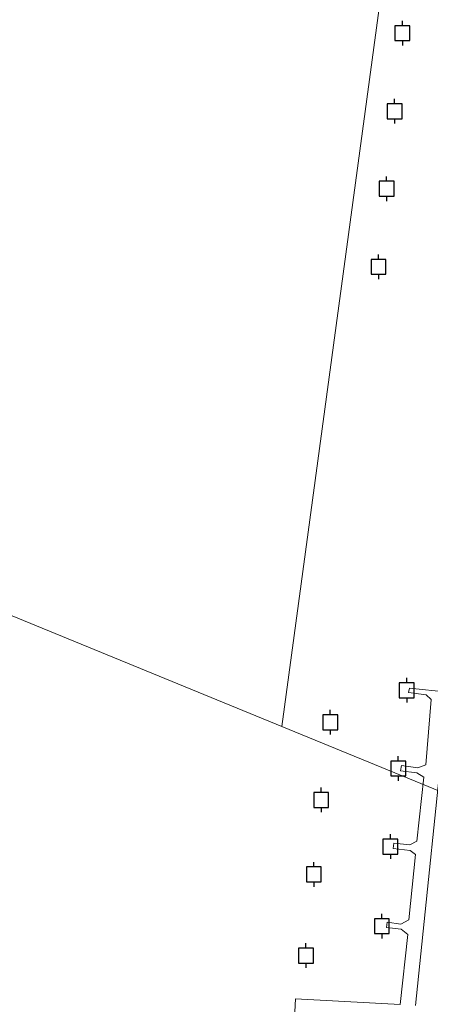
# Model space of a CAD drawing. Units: metres. Extents: x 72407 to 80000, y 393750 to 400002.
# Drawn here: x 74393 to 74435, y 394311 to 394411 of the extents above; entities that cross this region are included whole.
import ezdxf

# ---------------------------------------------------------------- set-up
doc = ezdxf.new("R2010")
doc.units = ezdxf.units.M
doc.layers.get('0').update_dxf_attribs({"lineweight": 25})
for name, color, linetype, lineweight in [('B-ME-AL-OVERIG-GV-B7', 7, 'BV-GELEIDERAIL', 18), ('B-ME-IE-HULPGEOMETRIE-L-B1', 53, 'Continuous', 18), ('B-ME-OG-WATER-GV-B6', 153, 'Continuous', 18), ('B-ME-VV-AFMEERCONSTRUCTIE-S-B1', 10, 'Continuous', 25)]:
    doc.layers.add(name, color=color, linetype=linetype, lineweight=lineweight)
doc.linetypes.add('BV-GELEIDERAIL', pattern='A,10,-3,[108,NLCS.SHX,S=1,R=0,X=0,Y=0],-3', length=16)

# ---------------------------------------------------------------- blocks, each defined once
blk = doc.blocks.new('meerpaal')
for p, q in [((-0.75, 0), (-1.25, 0)), ((0.75, 0.75), (-0.75, 0.75)), ((-0.75, 0.75), (-0.75, -0.75)), ((0.75, -0.75), (0.75, 0.75)), ((0.75, 0), (1.25, 0)), ((-0.75, -0.75), (0.75, -0.75))]:
    blk.add_line(p, q)

msp = doc.modelspace()

# ---------------------------------------------------------------- linework, layer by layer
at = {"layer": 'B-ME-AL-OVERIG-GV-B7'}
msp.add_polyline3d([(74421.306, 394309.912, 0.812), (74421.386, 394311.908, 0.816), (74432.025, 394311.331, 0.812), (74432.804, 394318.412, 0.795), (74432.135, 394318.978, 0.791), (74430.629, 394319.142, 0.794), (74430.699, 394319.668, 0.802), (74432.093, 394319.471, 0.787), (74432.889, 394319.903, 0.787), (74433.592, 394326.539, 0.787), (74433.026, 394326.933, 0.791), (74431.325, 394327.144, 0.79), (74431.367, 394327.669, 0.79), (74433.016, 394327.505, 0.795), (74433.702, 394327.876, 0.795), (74434.41, 394334.375, 0.795), (74433.716, 394334.802, 0.795), (74432.055, 394335.012, 0.79), (74432.142, 394335.548, 0.79), (74433.805, 394335.315, 0.791), (74434.63, 394335.644, 0.791), (74435.179, 394342.252, 0.791), (74434.666, 394342.737, 0.791), (74432.881, 394342.971, 0.79), (74432.964, 394343.414, 0.79), (74436.868, 394342.995, 0.791), (74433.566, 394311.21, 0.791)], dxfattribs=at)
at = {"layer": 'B-ME-IE-HULPGEOMETRIE-L-B1'}
for points in [[(74420.025, 394339.508, -0.059), (74433.015, 394435.38, -0.059), (74445.849, 394461.77, -0.059), (74561.656, 394636.674, -0.041)], [(74298.925, 394394.499, 2.66), (74309.581, 394393.467, 5.447), (74310.413, 394384.494, 5.015), (74316.253, 394382.096, 4.756), (74316.566, 394381.967, 4.889), (74318.446, 394381.195, 5.785), (74319.401, 394380.803, 5.81), (74320.023, 394380.548, 5.747), (74320.644, 394380.293, 5.716), (74321.623, 394379.891, 5.692), (74327.663, 394377.411, 3.045), (74328.041, 394377.256, 2.95), (74332.497, 394375.426, 2.938), (74337.745, 394373.271, 2.868), (74342.239, 394371.426, 2.987), (74343.956, 394370.721, 2.935), (74348.845, 394368.713, 2.755), (74349.768, 394368.334, 2.685), (74356.427, 394365.599, -0.062), (74420.025, 394339.508, -0.059)], [(74501.265, 394305.744, 4.081), (74486.836, 394311.427, 3.637), (74481.942, 394314.1, 3.81), (74466.558, 394320.463, 0.402), (74453.738, 394325.675, 0.402), (74449.507, 394327.412, 2.199), (74444.779, 394329.352, 2.081), (74439.557, 394331.495, -0.062), (74420.025, 394339.508, -0.059)]]:
    msp.add_polyline3d(points, dxfattribs=at)
at = {"layer": 'B-ME-OG-WATER-GV-B6'}
for points in [[(74561.656, 394636.674, -0.041), (74445.849, 394461.77, -0.059), (74433.015, 394435.38, -0.059), (74420.025, 394339.508, -0.059), (74356.427, 394365.599, -0.062)], [(74439.557, 394331.495, -0.062), (74420.025, 394339.508, -0.059), (74433.015, 394435.38, -0.059), (74445.849, 394461.77, -0.059), (74561.656, 394636.674, -0.041)], [(74356.427, 394365.599, -0.062), (74420.025, 394339.508, -0.059), (74439.557, 394331.495, -0.062), (74439.127, 394327.097, -0.062), (74438.904, 394323.723, -0.062), (74438.137, 394315.247, -0.062), (74437.953, 394312.19, -0.062), (74438.842, 394309.075, -0.062)]]:
    msp.add_polyline3d(points, dxfattribs=at)

# ---------------------------------------------------------------- block references
at = {"layer": 'B-ME-VV-AFMEERCONSTRUCTIE-S-B1', "rotation": 90}
for p in [(74432.243, 394409.833, 1.965), (74431.462, 394401.915, 1.965), (74430.649, 394394.066, 1.965), (74429.818, 394386.144, 1.969), (74432.683, 394343.191, 1.922), (74424.935, 394339.945, 1.886), (74431.834, 394335.251, 1.938), (74424.006, 394332.067, 1.886), (74431.027, 394327.334, 1.903), (74423.255, 394324.522, 1.886), (74430.171, 394319.274, 1.891), (74422.465, 394316.277, 1.886)]:
    msp.add_blockref('meerpaal', p, dxfattribs=at)

doc.saveas('drawing.dxf')
